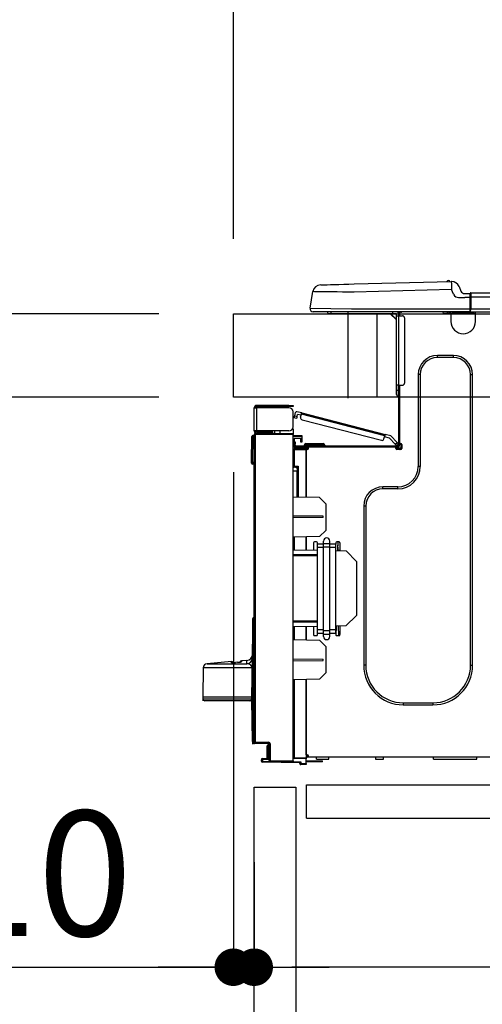
# Model space of a CAD drawing. Extents: x 0 to 26473, y -11045 to -2175.
# Drawn here: x 5691 to 5912, y -8406 to -7934 of the extents above; entities that cross this region are included whole.
import ezdxf

# ---------------------------------------------------------------- set-up
doc = ezdxf.new("R2010")
doc.units = 0
doc.header["$LTSCALE"] = 50
doc.header["$MEASUREMENT"] = 0
doc.linetypes.add('HIDDEN', pattern=[0.375, 0.25, -0.125])
doc.layers.get('0').update_dxf_attribs({"linetype": 'CONTINUOUS'})
doc.layers.get('DEFPOINTS').update_dxf_attribs({"color": 146, "linetype": 'CONTINUOUS'})
for name, color, linetype in [('121-キャビネット（中）', 253, 'HIDDEN'), ('126-甲板', 2, 'CONTINUOUS'), ('150-機器', 8, 'CONTINUOUS'), ('166-寸法B', 11, 'CONTINUOUS')]:
    doc.layers.add(name, color=color, linetype=linetype)
doc.styles.add('KH001', font='txt')
doc.dimstyles.new('KH1xx030', dxfattribs={"dimscale": 30, "dimtxt": 2, "dimasz": 0.6, "dimexe": 0.3, "dimexo": 1.2, "dimgap": 0.5, "dimtad": 3, "dimdec": 1, "dimdsep": 46, "dimlunit": 6, "dimtxsty": 'KH001', "dimblk": 'DOT', "dimcen": 1, "dimdle": 1, "dimclrd": 256, "dimclre": 256, "dimclrt": 256, "dimadec": 0, "dimazin": 0, "dimtfac": 1, "dimtdec": 1, "dimtix": 1, "dimtmove": 2, "dimatfit": 3, "dimldrblk": 'CLOSEDBLANK', "dimfxl": 1, "dimtolj": 1, "dimtzin": 0, "dimlwd": -1, "dimlwe": -1, "dimarcsym": 0})

# ---------------------------------------------------------------- blocks, each defined once
blk = doc.blocks.new('HT-F6S_D')
at = {"layer": '150-機器', "color": 13, "linetype": 'Continuous'}
for p, q in [((19.64, 13.39), (66.27, 14.62)), ((66.27, 14.62), (66.27, 14.54)), ((66.27, 14.54), (66.27, 14.32)), ((66.27, 14.32), (66.28, 13.96)), ((66.37, 14.62), (66.37, 14.62)), ((-1.45, 1.72), (-0.08, 9.72)), ((0.12, 9.72), (-0.08, 9.72)), ((0.72, 9.71), (0.12, 9.72)), ((1.71, 9.7), (0.72, 9.71)), ((3.06, 9.68), (1.71, 9.7)), ((4.76, 9.66), (3.06, 9.68)), ((3.67, 12.98), (3.87, 12.98)), ((3.87, 12.98), (4.46, 13)), ((4.46, 13), (5.41, 13.02)), ((6.76, 9.64), (4.76, 9.66)), ((5.41, 13.02), (6.72, 13.06)), ((6.72, 13.06), (8.35, 13.1)), ((9.02, 9.61), (6.76, 9.64)), ((8.35, 13.1), (10.25, 13.15)), ((11.5, 9.58), (9.02, 9.61)), ((10.25, 13.15), (12.39, 13.2)), ((14.15, 9.55), (11.5, 9.58)), ((12.39, 13.2), (14.7, 13.26)), ((16.92, 9.51), (14.15, 9.55)), ((14.7, 13.26), (17.14, 13.33)), ((19.74, 9.48), (16.92, 9.51)), ((17.14, 13.33), (19.64, 13.39)), ((66.37, 10.7), (19.74, 9.48)), ((66.28, 13.96), (66.3, 13.47)), ((66.3, 13.47), (66.31, 12.88)), ((66.31, 12.88), (66.33, 12.2)), ((66.33, 12.2), (66.35, 11.46)), ((66.35, 11.46), (66.37, 10.7)), ((67.28, 8.51), (66.37, 10.7)), ((69.98, 12.21), (70.9, 10.02)), ((69.98, 12.21), (70.9, 10.02)), ((69.98, 12.21), (69.98, 12.21)), ((70.9, 10.02), (70.9, 10.02)), ((67.28, 8.51), (67.81, 7.65)), ((67.81, 7.65), (68.43, 7.2)), ((68.43, 7.2), (69.74, 6.87)), ((69.74, 6.87), (72.7, 6.85)), ((72.7, 8.81), (75.31, 8.81)), ((75.31, 6.85), (72.7, 6.85)), ((75.31, 7.24), (75.31, 8.91)), ((75.31, 8.81), (75.31, 7.24)), ((75.31, 8.32), (75.31, 7.24)), ((75.31, 0.59), (75.31, 7.24)), ((75.61, 7.24), (75.31, 7.24)), ((75.61, 9.2), (429.43, 9.2)), ((75.61, 9.2), (75.61, 9.17)), ((75.61, 9.17), (75.61, 9.05)), ((75.61, 9.05), (75.61, 8.87)), ((75.61, 8.87), (75.61, 8.63)), ((75.61, 8.63), (75.61, 8.33)), ((75.61, 8.33), (75.61, 7.99)), ((75.61, 7.99), (75.61, 7.63)), ((75.61, 7.63), (75.61, 7.24)), ((75.61, 7.24), (75.61, 1.47)), ((75.61, 7.24), (429.43, 7.24)), ((-1.45, 1.72), (18.37, 1.47)), ((18.37, 0), (0, 0)), ((8.76, -0.88), (8.76, 0)), ((18.37, 1.47), (75.31, 1.47)), ((75.31, 0), (18.37, 0)), ((38.13, 0), (38.13, -0.88)), ((62.47, -0.74), (62.44, 0)), ((64.43, -0.69), (64.4, 0)), ((66.08, 0), (66.08, -0.69)), ((66.67, 0), (66.67, -0.1)), ((67.34, 0), (67.34, -0.1)), ((67.34, 0), (67.34, -0.1)), ((70.6, -0.1), (70.59, 0)), ((70.6, -0.1), (70.59, 0)), ((71.58, -0.1), (71.57, 0)), ((71.58, -0.1), (71.57, 0)), ((71.58, -0.1), (71.57, 0)), ((71.58, -0.1), (71.57, 0)), ((71.57, 0), (71.58, -0.1)), ((71.57, 0), (71.58, -0.1)), ((71.57, 0), (71.58, -0.1)), ((71.57, 0), (71.58, -0.1)), ((73.54, -0.1), (73.53, 0)), ((75.31, 0.59), (75.31, 0)), ((75.31, 0), (429.72, 0)), ((75.61, 1.47), (429.43, 1.47)), ((77.24, -0.1), (77.24, 0)), ((77.83, -0.69), (77.83, 0)), ((8.76, -0.88), (7.78, -0.88)), ((38.13, -0.88), (8.76, -0.88)), ((37.01, -0.88), (39.94, -3.82)), ((37.27, -0.88), (39.94, -3.56)), ((39.94, -0.88), (38.13, -0.88)), ((39.94, -1.86), (39.94, -0.88)), ((39.94, -35.15), (39.94, -1.86)), ((39.94, -1.86), (40.92, -1.86)), ((40.53, -0.1), (40.73, -0.1)), ((40.73, -0.1), (40.73, -0.29)), ((40.92, -0.49), (40.92, -0.88)), ((40.92, -0.88), (40.92, -1.86)), ((40.92, -1.86), (40.92, -35.15)), ((40.92, -1.86), (42.88, -1.86)), ((41.51, -0.2), (41.51, -1.86)), ((42.1, -0.2), (41.51, -0.2)), ((43.86, -2.84), (43.86, -34.17)), ((64.43, -0.69), (62.47, -0.74)), ((65, -0.67), (64.43, -0.69)), ((65.55, -0.66), (65, -0.67)), ((66.06, -0.65), (65.55, -0.66)), ((66.08, -0.64), (65.62, -0.66)), ((66.08, -0.64), (66.06, -0.65)), ((66.08, -0.69), (77.83, -0.69)), ((66.08, -0.69), (66.08, -4.6)), ((66.67, -0.1), (77.24, -0.1)), ((77.83, -4.6), (77.83, -0.69)), ((67.26, -20.85), (59.62, -20.85)), ((59.62, -21.83), (59.62, -20.85)), ((67.26, -21.83), (59.62, -21.83)), ((67.26, -21.83), (67.26, -20.85)), ((50.42, -30.06), (50.42, -74.11)), ((51.4, -30.06), (50.42, -30.06)), ((51.4, -30.06), (51.4, -74.11)), ((75.48, -30.06), (76.46, -30.06)), ((75.48, -169.47), (75.48, -30.06)), ((76.46, -169.47), (76.46, -30.06)), ((39.94, -37.5), (39.94, -35.15)), ((40.92, -35.15), (39.94, -35.15)), ((39.94, -37.5), (40.73, -37.5)), ((39.94, -39.65), (39.94, -37.5)), ((40.73, -35.15), (40.73, -37.5)), ((40.73, -37.5), (40.92, -37.5)), ((40.73, -37.5), (40.73, -40.43)), ((40.92, -35.15), (40.92, -63.73)), ((40.92, -35.15), (42.88, -35.15)), ((41.51, -35.15), (41.51, -63.05)), ((40.73, -40.43), (40.92, -40.43)), ((-28.2, -45.9), (-28.2, -46)), ((-28.2, -57.06), (-28.2, -46)), ((-28.2, -46), (-27.12, -46)), ((-27.61, -45.9), (-27.61, -46)), ((-11.55, -44.82), (-27.12, -44.82)), ((-27.12, -45.41), (-11.55, -45.41)), ((-27.12, -46), (-27.12, -57.06)), ((-11.55, -46), (-27.12, -46)), ((-17.82, -45.41), (-17.82, -46)), ((-13.12, -46), (-13.12, -45.41)), ((-11.55, -45.41), (-11.55, -44.82)), ((-11.55, -44.82), (-9.59, -44.82)), ((-9.59, -45.41), (-11.55, -45.41)), ((-9.59, -44.82), (-9.59, -45.41)), ((-9.59, -55.1), (-9.59, -47.95)), ((-9.04, -50.74), (-9.02, -50.69)), ((-9.04, -50.76), (-9.04, -50.74)), ((-7.91, -51.05), (-9.04, -50.76)), ((-9.02, -50.69), (-9, -50.6)), ((-9, -50.6), (-8.97, -50.48)), ((-8.97, -50.48), (-8.93, -50.34)), ((-8.93, -50.34), (-8.89, -50.18)), ((-8.89, -50.18), (-8.85, -50)), ((-8.85, -50), (-8.8, -49.81)), ((-8.8, -49.81), (-8.41, -48.3)), ((-8.8, -49.81), (-7.66, -50.11)), ((-7.9, -51.04), (-7.91, -51.05)), ((-7.89, -50.98), (-7.9, -51.04)), ((-7.86, -50.9), (-7.89, -50.98)), ((-7.83, -50.78), (-7.86, -50.9)), ((-7.8, -50.63), (-7.83, -50.78)), ((-7.75, -50.47), (-7.8, -50.63)), ((-7.71, -50.29), (-7.75, -50.47)), ((-7.66, -50.11), (-7.71, -50.29)), ((-5.41, -48.46), (-7.69, -47.87)), ((-7.66, -50.11), (-7.42, -49.16)), ((-5.71, -49.6), (-7.42, -49.16)), ((-5.95, -50.55), (-5.56, -49.03)), ((-5.56, -49.03), (-5.53, -48.92)), ((34.39, -59.36), (-5.56, -49.03)), ((-5.53, -48.92), (-5.51, -48.81)), ((-5.51, -48.81), (-5.48, -48.72)), ((-5.48, -48.72), (-5.46, -48.63)), ((-5.46, -48.63), (-5.44, -48.56)), ((-5.44, -48.56), (-5.43, -48.51)), ((-5.43, -48.51), (-5.42, -48.47)), ((-5.42, -48.47), (-5.41, -48.46)), ((-5.41, -48.46), (34.54, -58.8)), ((-5.25, -51.74), (32.8, -61.58)), ((-9.59, -56.08), (-9.86, -56.08)), ((-9.66, -55.59), (-9.59, -55.59)), ((-9.59, -56.08), (-9.59, -58.23)), ((-29.47, -72.06), (-29.31, -59.71)), ((-28.98, -72.06), (-28.82, -59.71)), ((-28.82, -59.71), (-28.82, -59.23)), ((-28.82, -59.23), (-28.64, -59.23)), ((-28.64, -59.71), (-28.82, -59.71)), ((-28.64, -59.71), (-28.64, -59.23)), ((-28.64, -59.23), (-28.2, -59.32)), ((-27.12, -57.06), (-28.2, -57.06)), ((-28.2, -57.06), (-28.2, -57.16)), ((-28.2, -206.33), (-28.2, -58.88)), ((-28.2, -58.88), (-27.71, -58.88)), ((-27.71, -58.39), (-9.59, -58.23)), ((-9.59, -58.72), (-27.71, -58.88)), ((-27.71, -58.88), (-27.71, -206.33)), ((-27.61, -57.06), (-27.61, -57.16)), ((-11.55, -57.06), (-27.12, -57.06)), ((-19.87, -57.65), (-27.12, -57.65)), ((-19.87, -58.23), (-27.12, -58.23)), ((-19.87, -57.06), (-19.87, -57.51)), ((-19.45, -57.51), (-19.87, -57.51)), ((-19.87, -58.23), (-19.87, -57.65)), ((-19.87, -57.65), (-19.38, -57.65)), ((-19.38, -58.23), (-19.87, -58.23)), ((-19.45, -57.51), (-19.45, -57.06)), ((-19.38, -57.51), (-19.45, -57.51)), ((-19.38, -57.65), (-19.38, -57.06)), ((-19.38, -57.65), (-19.38, -58.23)), ((-19.38, -58.32), (-19.38, -58.23)), ((-18.51, -57.06), (-18.51, -58.31)), ((-15.71, -58.29), (-15.71, -57.06)), ((-9.59, -58.23), (-9.59, -58.72)), ((-9.59, -215.3), (-9.59, -58.72)), ((-9.59, -59.27), (-5.29, -59.2)), ((-5.29, -59.68), (-9.59, -59.76)), ((-5.29, -60.71), (-9.1, -60.77)), ((-9.1, -60.77), (-9.1, -62.36)), ((-5.87, -61.48), (-5.87, -61.09)), ((-5.36, -60.71), (-5.31, -60.88)), ((-5.31, -60.88), (-5.29, -61.09)), ((-5.29, -59.2), (-5.29, -59.68)), ((-5.29, -59.68), (-5.29, -60.71)), ((-5.29, -61.09), (-5.29, -61.48)), ((34, -60.88), (34.39, -59.36)), ((36.61, -60.55), (34.24, -59.93)), ((34.42, -59.25), (34.39, -59.36)), ((34.45, -59.15), (34.42, -59.25)), ((34.47, -59.05), (34.45, -59.15)), ((34.49, -58.96), (34.47, -59.05)), ((34.51, -58.89), (34.49, -58.96)), ((34.53, -58.84), (34.51, -58.89)), ((34.54, -58.8), (34.53, -58.81)), ((34.53, -58.81), (34.53, -58.84)), ((37.24, -59.49), (34.54, -58.8)), ((39.4, -63.51), (36.61, -60.55)), ((37.24, -59.49), (40.25, -62.71)), ((-9.11, -65.7), (-3.33, -65.59)), ((-3.33, -66.08), (-9.11, -66.18)), ((-9.1, -62.36), (-8.52, -62.36)), ((-9.1, -63.34), (-9.1, -62.36)), ((-8.52, -63.34), (-9.1, -63.34)), ((-9.1, -63.73), (-9.1, -63.34)), ((-9.1, -63.73), (-9.1, -65.09)), ((-9.1, -65.09), (-3.33, -65.19)), ((-8.52, -62.36), (-8.52, -63.34)), ((-8.52, -63.73), (-8.52, -63.34)), ((-8.52, -65.1), (-8.52, -64.91)), ((-8.52, -64.91), (-7.93, -64.91)), ((40.34, -64.32), (-7.93, -64.32)), ((-2.25, -64.91), (-7.93, -64.91)), ((-6.56, -64.91), (-6.56, -65.13)), ((-5.29, -61.48), (-5.87, -61.48)), ((-5.87, -62.46), (-5.87, -61.48)), ((-5.29, -62.46), (-5.87, -62.46)), ((-5.29, -61.48), (-5.29, -62.46)), ((-4.21, -63.93), (-4.21, -64.32)), ((-1.27, -63.93), (-4.21, -63.93)), ((-3.43, -63.15), (-1.27, -63.15)), ((-3.33, -65.59), (-3.33, -65.19)), ((-2.25, -65.4), (-3.33, -65.4)), ((-3.33, -65.59), (-3.33, -65.99)), ((-3.33, -65.74), (-2.32, -65.75)), ((-3.33, -88.93), (-3.33, -65.99)), ((-3.33, -65.99), (-2.74, -65.99)), ((-3.33, -66.08), (-3.33, -88.93)), ((-2.25, -65.5), (-2.25, -64.91)), ((39.65, -64.91), (-2.25, -64.91)), ((-1.27, -63.15), (2.64, -63.15)), ((-1.27, -63.15), (-1.27, -63.93)), ((-1.27, -63.93), (-1.27, -64.32)), ((2.64, -63.93), (-1.27, -63.93)), ((2.64, -63.15), (4.8, -63.15)), ((2.64, -63.15), (2.64, -63.93)), ((2.64, -63.93), (2.64, -64.32)), ((5.58, -63.93), (2.64, -63.93)), ((5.58, -63.93), (5.58, -64.32)), ((39.4, -63.51), (40.25, -62.71)), ((39.53, -63.65), (39.4, -63.51)), ((39.65, -63.78), (39.53, -63.65)), ((39.77, -63.91), (39.65, -63.78)), ((40.34, -64.91), (39.65, -64.91)), ((39.65, -65.5), (39.65, -64.91)), ((42, -65.4), (39.65, -65.4)), ((39.87, -64.01), (39.77, -63.91)), ((41.8, -65.89), (39.85, -65.89)), ((39.95, -64.1), (39.87, -64.01)), ((40.02, -64.17), (39.95, -64.1)), ((40.05, -64.21), (40.02, -64.17)), ((40.07, -64.22), (40.05, -64.21)), ((40.92, -63.42), (40.07, -64.22)), ((42.1, -65.99), (40.14, -65.99)), ((40.25, -62.71), (40.38, -62.85)), ((40.38, -62.85), (40.51, -62.98)), ((40.51, -62.98), (40.63, -63.1)), ((40.63, -63.1), (40.73, -63.21)), ((40.73, -63.21), (40.81, -63.3)), ((40.81, -63.3), (40.87, -63.37)), ((40.87, -63.37), (40.91, -63.41)), ((40.91, -63.41), (40.92, -63.42)), ((41.51, -63.05), (41.51, -63.73)), ((41.51, -63.05), (42.1, -63.05)), ((42, -63.05), (42, -65.5)), ((42.59, -63.54), (42.59, -65.5)), ((-9.11, -66.18), (-9.59, -66.18)), ((-9.11, -66.18), (-9.11, -74)), ((-29.47, -72.06), (-28.98, -72.06)), ((-29.46, -72.55), (-29.47, -72.06)), ((-28.98, -72.06), (-28.2, -72.06)), ((-28.97, -72.55), (-28.98, -72.06)), ((-28.97, -73.03), (-28.97, -72.55)), ((-28.97, -72.55), (-28.2, -72.55)), ((-28.2, -73.03), (-28.97, -73.03)), ((-9.11, -74), (-9.59, -74)), ((-9.59, -74.47), (-9.23, -74.48)), ((-9.11, -74), (-7.16, -74)), ((-7.64, -74.49), (-9.1, -74.49)), ((-8.34, -74.49), (-7.64, -74.51)), ((-7.64, -75.34), (-7.64, -74.49)), ((-7.64, -75.34), (-7.64, -76.46)), ((-7.16, -74), (-7.16, -88.87)), ((51.4, -74.11), (50.42, -74.11)), ((-7.64, -76.46), (-9.59, -76.43)), ((-7.64, -88.86), (-7.64, -76.46)), ((40.63, -83.9), (33.48, -83.9)), ((33.48, -84.88), (33.48, -83.9)), ((40.63, -84.88), (33.48, -84.88)), ((40.63, -84.88), (40.63, -83.9)), ((3.13, -89.05), (-9.59, -88.82)), ((6.07, -92.09), (3.13, -89.05)), ((6.07, -92.09), (6.07, -104.8)), ((24.28, -93.1), (24.28, -169.47)), ((25.26, -93.1), (24.28, -93.1)), ((25.26, -93.1), (25.26, -169.47)), ((4.9, -98.01), (-9.59, -97.93)), ((4.9, -98.67), (-9.59, -98.75)), ((4.9, -98.67), (4.9, -98.01)), ((3.08, -107.79), (-9.59, -108.01)), ((-9.11, -108), (-9.11, -114.13)), ((-3.33, -114.23), (-3.33, -107.9)), ((-3.33, -107.9), (-3.33, -114.23)), ((3.08, -107.79), (6.07, -104.8)), ((0.2, -110.73), (0.2, -114.29)), ((1.66, -110.24), (0.69, -110.24)), ((2.15, -111.36), (2.15, -110.73)), ((2.15, -113.04), (2.15, -111.36)), ((5.09, -111.36), (2.15, -111.36)), ((5.09, -113.04), (2.15, -113.04)), ((2.15, -152.53), (2.15, -113.04)), ((5.09, -111.02), (5.09, -109.89)), ((5.09, -111.02), (8.03, -111.02)), ((5.09, -112.7), (5.09, -111.02)), ((5.09, -152.88), (5.09, -112.7)), ((5.09, -112.7), (8.03, -112.7)), ((8.03, -111.02), (8.03, -109.89)), ((8.03, -112.7), (8.03, -111.02)), ((10.96, -111.36), (8.03, -111.36)), ((8.03, -152.88), (8.03, -112.7)), ((10.96, -113.04), (8.03, -113.04)), ((10.96, -110.73), (10.96, -111.36)), ((10.96, -113.04), (10.96, -111.36)), ((10.96, -152.53), (10.96, -113.04)), ((12.43, -110.24), (11.45, -110.24)), ((11.87, -112.78), (11.85, -114.35)), ((11.87, -112.71), (11.88, -112.62)), ((11.87, -112.76), (11.87, -112.71)), ((11.87, -112.78), (11.87, -112.76)), ((11.93, -112.78), (11.87, -112.78)), ((11.88, -112.19), (11.89, -112.01)), ((11.88, -112.36), (11.88, -112.19)), ((11.88, -112.5), (11.88, -112.36)), ((11.88, -112.62), (11.88, -112.5)), ((11.92, -110.24), (11.89, -111.82)), ((11.89, -111.82), (11.95, -111.82)), ((11.89, -112.01), (11.89, -111.82)), ((11.91, -114.35), (11.98, -110.24)), ((12.92, -110.73), (12.92, -114.52)), ((-9.59, -114.12), (2.15, -114.33)), ((-9.59, -116.29), (2.15, -116.35)), ((2.15, -117.04), (-9.59, -117.1)), ((10.96, -114.48), (15.86, -114.57)), ((11.84, -114.5), (11.85, -114.35)), ((11.85, -114.5), (11.85, -114.35)), ((11.85, -114.35), (12.92, -114.35)), ((20.76, -119.64), (15.86, -114.57)), ((20.76, -119.64), (20.76, -145.66)), ((-28.65, -146.78), (-28.2, -146.31)), ((15.77, -150.64), (20.76, -145.66)), ((-29.06, -169.19), (-28.78, -149.49)), ((-28.78, -206.41), (-28.78, -147.12)), ((-28.3, -147.12), (-28.78, -147.12)), ((-28.69, -146.82), (-28.67, -146.79)), ((-28.67, -146.79), (-28.59, -146.72)), ((-28.59, -146.72), (-28.47, -146.6)), ((-28.47, -146.6), (-28.45, -146.58)), ((-28.2, -147.01), (-28.3, -147.12)), ((-28.3, -147.12), (-28.3, -206.41)), ((-9.59, -148.11), (2.15, -148.17)), ((2.15, -148.86), (-9.59, -148.92)), ((2.15, -150.88), (-9.59, -151.09)), ((-9.11, -151.08), (-9.11, -157.21)), ((-3.33, -157.31), (-3.33, -150.98)), ((-3.33, -150.98), (-3.33, -157.31)), ((0.2, -150.92), (0.2, -154.78)), ((15.77, -150.64), (10.96, -150.73)), ((11.13, -155.15), (11.21, -150.72)), ((12.3, -155.27), (12.14, -150.71)), ((12.92, -150.69), (12.92, -154.78)), ((0.69, -155.27), (1.66, -155.27)), ((2.15, -154.22), (2.15, -152.53)), ((5.09, -152.53), (2.15, -152.53)), ((5.09, -154.22), (2.15, -154.22)), ((2.15, -154.78), (2.15, -154.22)), ((5.09, -152.88), (8.03, -152.88)), ((5.09, -154.56), (5.09, -152.88)), ((5.09, -154.56), (8.03, -154.56)), ((5.09, -155.69), (5.09, -154.56)), ((10.96, -152.53), (8.03, -152.53)), ((8.03, -154.56), (8.03, -152.88)), ((10.96, -154.22), (8.03, -154.22)), ((8.03, -155.69), (8.03, -154.56)), ((10.96, -154.22), (10.96, -152.53)), ((10.96, -154.22), (10.96, -154.78)), ((11.45, -155.27), (12.43, -155.27)), ((-9.59, -157.2), (3.13, -157.42)), ((6.07, -160.46), (3.13, -157.42)), ((6.07, -160.46), (6.07, -173.18)), ((-39.14, -167.75), (-50.78, -168.72)), ((-50.78, -168.72), (-31.72, -168.72)), ((-39.14, -168.28), (-39.14, -167.75)), ((-36.21, -168.06), (-37.18, -168.14)), ((-34.25, -167.87), (-34.36, -167.89)), ((-31.68, -167.12), (-34.25, -167.34)), ((-34.25, -167.34), (-34.25, -167.54)), ((-34.25, -167.54), (-34.25, -167.87)), ((-31.72, -168.72), (-31.71, -168.57)), ((-31.71, -168.57), (-31.7, -168.07)), ((-31.7, -168.07), (-31.69, -167.37)), ((-31.69, -167.37), (-31.68, -167.12)), ((-31.68, -167.12), (-31.68, -167.14)), ((-9.59, -166.46), (4.9, -166.54)), ((-9.59, -167.28), (4.9, -167.2)), ((4.9, -167.2), (4.9, -166.54)), ((25.26, -169.47), (24.28, -169.47)), ((75.48, -169.47), (76.46, -169.47)), ((-52.58, -170.64), (-52.77, -184.55)), ((-29.13, -170.64), (-52.58, -170.64)), ((-29.24, -175.72), (-29.13, -170.64)), ((-29.04, -170.65), (-29.12, -175.73)), ((3.08, -176.17), (6.07, -173.18)), ((-29.39, -184.53), (-29.24, -175.72)), ((-29.12, -175.73), (-29.26, -184.54)), ((3.08, -176.17), (-9.59, -176.39)), ((-9.11, -176.38), (-9.11, -213.72)), ((-3.33, -212.45), (-3.33, -176.28)), ((-3.33, -176.28), (-3.33, -213.82)), ((-29.31, -184.15), (-29.3, -184.14)), ((-29.31, -184.18), (-29.31, -184.15)), ((-29.3, -184.14), (-29.3, -184.14)), ((-29.3, -184.14), (-29.29, -184.14)), ((-29.29, -184.14), (-29.29, -184.15)), ((-29.29, -184.15), (-29.29, -184.17)), ((-29.29, -184.17), (-29.28, -184.27)), ((-52.77, -184.55), (-52.76, -185.54)), ((-52.77, -184.55), (-29.39, -184.55)), ((-52.76, -185.54), (-52.76, -186.5)), ((-52.76, -185.54), (-29.31, -185.54)), ((-30.21, -186.5), (-51.78, -186.5)), ((-30.21, -186.5), (-29.62, -186.27)), ((-29.62, -186.27), (-29.46, -186.08)), ((-29.46, -186.08), (-29.36, -185.87)), ((-29.39, -184.54), (-29.39, -184.53)), ((-29.39, -184.55), (-29.39, -184.54)), ((-29.36, -185.87), (-29.34, -185.78)), ((-29.32, -184.27), (-29.31, -184.18)), ((-29.32, -184.55), (-29.32, -184.27)), ((-29.32, -184.57), (-29.32, -184.55)), ((-29.32, -184.55), (-29.32, -184.55)), ((-29.31, -185.54), (-29.32, -184.57)), ((-29.28, -184.27), (-29.27, -184.39)), ((-29.27, -184.39), (-29.27, -184.54)), ((-29.27, -184.54), (-29.25, -185.54)), ((-29.26, -184.55), (-29.26, -184.54)), ((-29.26, -184.54), (-29.26, -184.54)), ((-29.26, -184.54), (-29.26, -184.54)), ((-29.26, -184.54), (-29.26, -184.55)), ((-28.78, -184.55), (-29.26, -184.55)), ((-28.97, -206.1), (-29.25, -186.02)), ((43.27, -187.48), (43.27, -188.46)), ((43.27, -187.48), (57.47, -187.48)), ((43.27, -188.46), (57.47, -188.46)), ((57.47, -187.48), (57.47, -188.46)), ((-28.97, -206.1), (-28.97, -207.36)), ((-28.78, -206.41), (-28.3, -206.41)), ((-28.3, -206.41), (-28.19, -206.41)), ((-21.09, -207.03), (-28.3, -206.9)), ((-28.2, -206.33), (-27.71, -206.33)), ((-27.5, -207.06), (-27.99, -207.06)), ((-27.71, -206.33), (-21.44, -206.38)), ((-21.44, -206.87), (-27.71, -206.82)), ((-27.5, -207.06), (-27.5, -206.91)), ((-21.26, -207.06), (-27.5, -207.06)), ((-21.44, -207.59), (-20.95, -207.59)), ((-21.26, -207.04), (-21.26, -207.02)), ((-21.26, -207.06), (-21.26, -207.04)), ((-21.11, -207.05), (-21.26, -207.06)), ((-21.06, -207.06), (-21.12, -207.05)), ((-21.07, -207.04), (-21.11, -207.05)), ((-20.47, -207.36), (-20.95, -207.36)), ((-20.95, -215.2), (-20.95, -207.36)), ((-20.47, -207.36), (-20.47, -215.2)), ((-21.93, -214.24), (-21.93, -208.08)), ((-21.45, -208.08), (-21.93, -208.08)), ((-21.45, -208.08), (-21.45, -214.72)), ((-20.95, -208.08), (-21.45, -208.08)), ((-3.33, -212.45), (-2.74, -212.45)), ((-2.74, -212.45), (-2.74, -212.94)), ((-24.77, -214.77), (-24.29, -214.77)), ((-24.77, -215.51), (-24.77, -214.77)), ((-24.77, -215.51), (-24.29, -215.51)), ((-24.29, -214.28), (-21.93, -214.24)), ((-21.45, -214.72), (-24.29, -214.77)), ((-24.29, -214.77), (-24.29, -215.51)), ((-24.29, -215.51), (-20.79, -215.57)), ((-6.27, -216.31), (-24.29, -216)), ((-20.47, -215.2), (-20.95, -215.2)), ((-20.47, -215.2), (-9.59, -215.3)), ((-9.59, -215.79), (-20.47, -215.69)), ((-9.59, -213.72), (-9.11, -213.72)), ((-9.59, -215.3), (-9.59, -215.79)), ((-9.59, -215.76), (-5.78, -215.83)), ((-9.11, -213.72), (-3.33, -213.82)), ((-3.33, -214.31), (-9.11, -214.21)), ((-6.27, -216.66), (-6.27, -216.31)), ((-5.78, -216.66), (-6.27, -216.66)), ((-5.78, -215.83), (-5.78, -216.66)), ((-5.78, -216.66), (-3.33, -216.66)), ((-3.33, -217.15), (-5.78, -217.15)), ((-3.33, -212.94), (-2.74, -212.94)), ((-3.33, -213.52), (-2.74, -213.52)), ((-3.33, -213.82), (-3.33, -214.31)), ((-3.33, -216.66), (-3.33, -214.31)), ((-3.33, -215.29), (2.55, -215.29)), ((2.55, -215.87), (-3.33, -215.87)), ((-3.33, -216.66), (-3.33, -217.15)), ((-2.74, -213.52), (-2.74, -212.94)), ((-2.74, -212.94), (-2.25, -212.94)), ((-2.25, -213.52), (-2.74, -213.52)), ((-2.25, -212.93), (-2.25, -212.94)), ((-2.25, -213.52), (-2.25, -212.94)), ((416.18, -213.52), (-2.25, -213.52)), ((1.66, -214.5), (1.66, -213.52)), ((1.66, -214.5), (7.54, -214.5)), ((2.55, -215.29), (2.55, -215.87)), ((2.55, -215.29), (4.5, -215.29)), ((4.5, -215.87), (2.55, -215.87)), ((4.5, -215.87), (4.5, -215.29)), ((7.54, -214.5), (7.54, -213.52)), ((29.86, -213.52), (29.86, -214.5)), ((29.86, -214.5), (33.78, -214.5)), ((33.78, -214.5), (33.78, -213.52)), ((57.66, -214.5), (57.66, -213.52)), ((57.66, -214.5), (78.42, -214.5)), ((78.42, -214.5), (78.42, -213.52))]:
    blk.add_line(p, q, dxfattribs=at)
for points in [[(-7.16, -74), (-7.22, -74.07), (-7.28, -74.13), (-7.33, -74.18), (-7.39, -74.24), (-7.44, -74.29), (-7.49, -74.34), (-7.53, -74.38), (-7.56, -74.42), (-7.59, -74.45), (-7.61, -74.47), (-7.63, -74.48), (-7.64, -74.49), (-7.64, -74.49)], [(-28.97, -206.1), (-28.96, -206.1), (-28.92, -206.1), (-28.87, -206.1), (-28.79, -206.1), (-28.78, -206.1)], [(-21.93, -214.24), (-21.93, -214.25), (-21.91, -214.26), (-21.9, -214.28), (-21.87, -214.3), (-21.84, -214.34), (-21.8, -214.38), (-21.75, -214.42), (-21.71, -214.47), (-21.65, -214.52), (-21.59, -214.58), (-21.54, -214.64), (-21.48, -214.7), (-21.45, -214.72)], [(-5.78, -215.83), (-5.85, -215.89), (-5.91, -215.95), (-5.96, -216.01), (-6.02, -216.06), (-6.07, -216.11), (-6.12, -216.16), (-6.16, -216.2), (-6.19, -216.24), (-6.22, -216.27), (-6.24, -216.29), (-6.26, -216.3), (-6.27, -216.31), (-6.27, -216.31)]]:
    blk.add_lwpolyline(points, dxfattribs=at)
for centre, radius, start, end in [((64.9, 14.28), 0.784, 23.5498, 159.4502), ((64.9, 14.28), 0.784, 23.5498, 92.5103), ((66.37, 10.7), 3.92, 22.6199, 91.5), ((66.37, 10.7), 3.92, 22.6199, 87.6957), ((3.78, 9.06), 3.92, 91.5, 170.3266), ((72.7, 10.77), 1.96, 202.6196, 270), ((72.7, 10.77), 1.96, 202.6203, 270), ((75.61, 8.91), 0.294, 90, 180), ((0, 1.47), 1.47, 170.3266, 270), ((7.78, 0.1), 0.979, 185.7392, 270), ((78.71, -0.05), 3.46, 153.842, 169.2883), ((39.94, -0.88), 0.979, 0, 64.1581), ((40.34, -0.49), 0.587, 0, 56.4427), ((40.34, -0.49), 1.17, 0, 24.6243), ((42.1, 0.29), 0.49, 270, 323.1301), ((42.88, -2.84), 0.979, 0, 90), ((71.96, -4.6), 5.87, 180, 0), ((59.62, -30.06), 9.2, 90, 180), ((59.62, -30.06), 8.22, 90, 180), ((67.26, -30.06), 9.2, 0, 90), ((67.26, -30.06), 8.22, 0, 90), ((42.88, -34.17), 0.979, 270, 0), ((40.73, -39.65), 0.783, 180, 270), ((-27.12, -45.9), 1.08, 90, 180), ((-27.12, -45.9), 0.49, 90, 180), ((-11.55, -47.95), 1.96, 0, 90), ((-7.84, -48.44), 0.587, 75.5, 165.5), ((-5.01, -50.79), 0.979, 165.5, 255.5), ((-11.55, -55.1), 1.96, 270, 0), ((-28.82, -59.72), 0.49, 90, 179.25), ((-29.06, -69.06), 9.34, 88.4993, 91.5007), ((-28.61, -60.42), 0.705, 53.7718, 92.6206), ((-27.12, -57.16), 1.08, 180, 270), ((-27.71, -58.88), 0.49, 90.5, 180), ((-13.68, -58.64), 14.03, 179.0003, 180.9997), ((-27.12, -57.16), 0.49, 180, 270), ((-6.29, -61.06), 0.414, 356.0965, 55.8364), ((33.05, -60.64), 0.979, 255.5, 345.5), ((-9.1, -66.18), 0.49, 91, 180), ((-2.1, -65.94), 7.02, 178.0016, 181.9984), ((-7.93, -63.73), 1.17, 180, 270), ((-7.93, -63.73), 0.587, 180, 270), ((-3.43, -63.93), 0.783, 90, 180), ((-2.74, -65.5), 0.49, 270, 0), ((4.8, -63.93), 0.783, 0, 90), ((40.14, -65.5), 0.49, 180, 270), ((40.34, -63.73), 0.587, 270, 0), ((40.34, -63.73), 1.17, 270, 0), ((41.51, -65.5), 0.49, 270, 0), ((42.1, -63.54), 0.49, 0, 90), ((42.1, -65.5), 0.49, 270, 0), ((-29.22, -63.2), 9.36, 268.5011, 271.4989), ((-28.97, -72.55), 0.49, 180.75, 270), ((-9.1, -74), 0.49, 180, 270), ((-2.09, -74.13), 7.02, 179.0015, 182.9981), ((40.63, -74.11), 9.79, 270, 0), ((40.63, -74.11), 10.77, 270, 0), ((33.48, -93.1), 9.2, 90, 180), ((33.48, -93.1), 8.22, 90, 180), ((6.56, -109.89), 1.47, 90, 180), ((6.56, -109.89), 1.47, 0, 90), ((0.69, -110.73), 0.49, 90, 180), ((1.66, -110.73), 0.49, 0, 90), ((11.45, -110.73), 0.49, 90, 180), ((12.43, -110.73), 0.49, 0, 90), ((-28.29, -147.12), 0.49, 136, 180), ((-28.55, -146.96), 0.196, 135, 173.5462), ((-21.48, -139.89), 9.94, 223.9033, 226.6897), ((0.69, -154.78), 0.49, 180, 270), ((1.66, -154.78), 0.49, 270, 0), ((6.56, -155.69), 1.47, 180, 270), ((6.56, -155.69), 1.47, 270, 0), ((11.45, -154.78), 0.49, 180, 270), ((12.43, -154.78), 0.49, 270, 0), ((-31.93, -164.2), 2.94, 274.6786, 359.2), ((-50.62, -170.67), 1.96, 94.7636, 179.2), ((-39.06, -168.72), 0.979, 31.072, 94.7371), ((-39.12, -162.76), 5.52, 269.7408, 275.7037), ((-39.45, -156.88), 11.41, 272.1215, 274.4159), ((-43.66, -91.52), 76.9, 273.7962, 274.8311), ((-38.44, -134.83), 33.31, 273.8399, 277.2241), ((-39.23, -125.5), 42.67, 274.0631, 276.5531), ((-34.17, -168.31), 0.979, 94.7373, 159.0928), ((-31.95, -165.79), 2.94, 274.5374, 359.1922), ((-31.65, -171.35), 2.64, 29.3305, 91.3255), ((-30.6, -169.15), 1.54, 323.7536, 358.5087), ((2.19, -169.59), 31.26, 179.2673, 181.9375), ((43.27, -169.47), 18.99, 180, 270), ((43.27, -169.47), 18.01, 180, 270), ((57.47, -169.47), 18.99, 270, 0), ((57.47, -169.47), 18.01, 270, 0), ((-30.84, -170.96), 1.74, 10.6053, 31.1407), ((-29.37, -173.91), 3.28, 84.208, 85.8126), ((-51.78, -185.52), 0.979, 180.8, 270), ((-30.21, -187.48), 0.979, 0.8, 90), ((-29.4, -185.02), 0.488, 87.1945, 88.9046), ((-29.4, -184.52), 0.0217, 283.9455, 337.3408), ((-30.51, -184.17), 1.19, 342.3369, 355.2256), ((-30.21, -185.54), 0.908, 344.5539, 359.8665), ((-29.67, -186.03), 0.414, 1.7341, 37.5465), ((-29.45, -176.44), 8.11, 270.9232, 271.2866), ((-29.43, -178.21), 7.33, 271.014, 271.4127), ((-28, -184.38), 1.27, 180.4344, 187.1014), ((-29.32, -185.67), 1.14, 86.7917, 86.9534), ((-142.05, -186.2), 112.8, 0.0902, 0.3343), ((-27.99, -206.08), 0.979, 180.8, 270), ((-28.29, -206.41), 0.49, 180, 269), ((-21.29, -206.66), 7.01, 178.0009, 181.9991), ((-27.71, -206.33), 0.49, 180, 269.5), ((-13.69, -206.57), 14.03, 179.0002, 180.9998), ((-21.44, -208.08), 0.49, 90, 180), ((-14.43, -207.96), 7.02, 177.0019, 180.9984), ((-21.44, -207.36), 0.979, 0, 89.5), ((-7.41, -206.63), 14.02, 179, 181), ((-21.44, -207.36), 0.49, 0, 89.5), ((-2.74, -212.94), 0.49, 0, 90), ((-24.28, -214.77), 0.49, 91, 180), ((-24.28, -215.51), 0.49, 180, 269), ((-17.28, -214.53), 7.01, 178.0009, 181.9991), ((-17.28, -215.75), 7.02, 178.001, 181.999), ((-20.46, -215.2), 0.49, 180, 269.5), ((-6.46, -215.45), 14.01, 178.999, 181.001), ((-9.1, -213.72), 0.49, 180, 269), ((-2.1, -213.96), 7.02, 178.0016, 181.9984), ((-5.78, -216.66), 0.49, 180, 270), ((1.23, -216.78), 7.02, 179.0014, 182.9984)]:
    blk.add_arc(centre, radius, start, end, dxfattribs=at)
at = {"layer": 'DEFPOINTS', "color": 13, "linetype": 'Continuous'}
blk.add_line((16.8, -41.29), (16.8, 0), dxfattribs=at)
blk = doc.blocks.new('_Dot')
at = {"color": 0, "linetype": 'ByBlock', "lineweight": -2}
blk.add_line((-0.5, 0), (-1, 0), dxfattribs=at)
at = {"color": 0, "linetype": 'ByBlock', "const_width": 0.5}
blk.add_lwpolyline([(-0.25, 0, 1), (0.25, 0, 1)], format="xyb", close=True, dxfattribs=at)
blk = doc.blocks.new('*D169')
at = {"layer": '166-寸法B', "transparency": 16777216}
for p, q in [((5793.19, -8038.55), (5793.19, -7776.55)), ((6693.19, -8038.55), (6693.19, -7776.55)), ((5811.19, -7785.55), (6675.19, -7785.55))]:
    blk.add_line(p, q, dxfattribs=at)
at = {"layer": 'DEFPOINTS', "color": 0, "transparency": 16777216}
for p in [(6693.19, -7785.55), (5793.19, -8074.55), (6693.19, -8074.55)]:
    blk.add_point(p, dxfattribs=at)
at = {"layer": '166-寸法B', "transparency": 16777216, "xscale": 18, "yscale": 18, "zscale": 18, "rotation": 180}
blk.add_blockref('_Dot', (5793.19, -7785.55), dxfattribs=at)
at = {"layer": '166-寸法B', "transparency": 16777216, "xscale": 18, "yscale": 18, "zscale": 18}
blk.add_blockref('_Dot', (6693.19, -7785.55), dxfattribs=at)
at = {"layer": '166-寸法B', "transparency": 16777216, "insert": (6243.19, -7740.55), "char_height": 60, "attachment_point": 5, "style": 'KH001'}
blk.add_mtext('\\A1;900', dxfattribs=at)
blk = doc.blocks.new('_ClosedBlank')
at = {"color": 0, "linetype": 'ByBlock', "lineweight": -2}
for p, q in [((-1, 0.167), (0, 0)), ((-1, 0.167), (-1, -0.167)), ((0, 0), (-1, -0.167))]:
    blk.add_line(p, q, dxfattribs=at)
blk = doc.blocks.new('*D172')
at = {"layer": '166-寸法B', "transparency": 16777216}
for p, q in [((6443.19, -8183.98), (6443.19, -8396.98)), ((5803.19, -8337.55), (5803.19, -8396.98)), ((6425.19, -8387.98), (5821.19, -8387.98))]:
    blk.add_line(p, q, dxfattribs=at)
at = {"layer": 'DEFPOINTS', "color": 0, "transparency": 16777216}
for p in [(6443.19, -8147.98), (5803.19, -8301.55), (5803.19, -8387.98)]:
    blk.add_point(p, dxfattribs=at)
at = {"layer": '166-寸法B', "transparency": 16777216, "xscale": 18, "yscale": 18, "zscale": 18, "rotation": 180}
blk.add_blockref('_Dot', (5803.19, -8387.98), dxfattribs=at)
at = {"layer": '166-寸法B', "transparency": 16777216, "xscale": 18, "yscale": 18, "zscale": 18}
blk.add_blockref('_Dot', (6443.19, -8387.98), dxfattribs=at)
at = {"layer": '166-寸法B', "transparency": 16777216, "insert": (6123.19, -8342.98), "char_height": 60, "attachment_point": 5, "style": 'KH001'}
blk.add_mtext('\\A1;640', dxfattribs=at)
blk = doc.blocks.new('*D183')
at = {"layer": '166-寸法B', "transparency": 16777216}
for p, q in [((5741.71, -6534.55), (5158.42, -6534.55)), ((5167.42, -8916.55), (5167.42, -6552.55)), ((5757.71, -8934.55), (5158.42, -8934.55))]:
    blk.add_line(p, q, dxfattribs=at)
at = {"layer": 'DEFPOINTS', "color": 0, "transparency": 16777216}
for p in [(5167.42, -6534.55), (5777.71, -6534.55), (5793.71, -8934.55)]:
    blk.add_point(p, dxfattribs=at)
at = {"layer": '166-寸法B', "transparency": 16777216, "xscale": 18, "yscale": 18, "zscale": 18}
for p, rotation in [((5167.42, -6534.55), 90), ((5167.42, -8934.55), 270)]:
    blk.add_blockref('_Dot', p, dxfattribs=dict(at, rotation=rotation))
at = {"layer": '166-寸法B', "transparency": 16777216, "insert": (5118.61, -7734.55), "char_height": 60, "attachment_point": 5, "rotation": 90, "style": 'KH001'}
blk.add_mtext('\\A1;2,400', dxfattribs=at)
blk = doc.blocks.new('*D184')
at = {"layer": '166-寸法B', "transparency": 16777216}
for p, q in [((5657.75, -7234.55), (5428.42, -7234.55)), ((5437.42, -8056.55), (5437.42, -7252.55)), ((5757.19, -8074.55), (5428.42, -8074.55))]:
    blk.add_line(p, q, dxfattribs=at)
at = {"layer": 'DEFPOINTS', "color": 0, "transparency": 16777216}
for p in [(5437.42, -7234.55), (5693.75, -7234.55), (5793.19, -8074.55)]:
    blk.add_point(p, dxfattribs=at)
at = {"layer": '166-寸法B', "transparency": 16777216, "xscale": 18, "yscale": 18, "zscale": 18}
for p, rotation in [((5437.42, -7234.55), 90), ((5437.42, -8074.55), 270)]:
    blk.add_blockref('_Dot', p, dxfattribs=dict(at, rotation=rotation))
at = {"layer": '166-寸法B', "transparency": 16777216, "insert": (5387.39, -7654.55), "char_height": 60, "attachment_point": 5, "rotation": 90, "style": 'KH001'}
blk.add_mtext('\\A1;840(790)', dxfattribs=at)
blk = doc.blocks.new('*D185')
at = {"layer": '166-寸法B', "transparency": 16777216}
for p, q in [((5657.75, -7234.55), (5293.42, -7234.55)), ((5302.42, -8916.55), (5302.42, -7252.55)), ((5757.71, -8934.55), (5293.42, -8934.55))]:
    blk.add_line(p, q, dxfattribs=at)
at = {"layer": 'DEFPOINTS', "color": 0, "transparency": 16777216}
for p in [(5302.42, -7234.55), (5693.75, -7234.55), (5793.71, -8934.55)]:
    blk.add_point(p, dxfattribs=at)
at = {"layer": '166-寸法B', "transparency": 16777216, "xscale": 18, "yscale": 18, "zscale": 18}
for p, rotation in [((5302.42, -7234.55), 90), ((5302.42, -8934.55), 270)]:
    blk.add_blockref('_Dot', p, dxfattribs=dict(at, rotation=rotation))
at = {"layer": '166-寸法B', "transparency": 16777216, "insert": (5253.61, -8084.55), "char_height": 60, "attachment_point": 5, "rotation": 90, "style": 'KH001'}
blk.add_mtext('\\A1;1,700', dxfattribs=at)
blk = doc.blocks.new('*D186')
at = {"layer": '166-寸法B', "transparency": 16777216}
for p, q in [((5793.19, -8150.55), (5793.19, -8396.98)), ((5803.19, -8337.55), (5803.19, -8396.98)), ((5650.7, -8387.98), (5793.19, -8387.98)), ((5775.19, -8387.98), (5757.19, -8387.98)), ((5803.19, -8387.98), (5793.19, -8387.98)), ((5803.19, -8387.98), (5793.19, -8387.98)), ((5821.19, -8387.98), (5839.19, -8387.98))]:
    blk.add_line(p, q, dxfattribs=at)
at = {"layer": 'DEFPOINTS', "color": 0, "transparency": 16777216}
for p in [(5793.19, -8114.55), (5803.19, -8301.55), (5793.19, -8387.98)]:
    blk.add_point(p, dxfattribs=at)
at = {"layer": '166-寸法B', "transparency": 16777216, "xscale": 18, "yscale": 18, "zscale": 18}
blk.add_blockref('_Dot', (5793.19, -8387.98), dxfattribs=at)
at = {"layer": '166-寸法B', "transparency": 16777216, "xscale": 18, "yscale": 18, "zscale": 18, "rotation": 180}
blk.add_blockref('_Dot', (5803.19, -8387.98), dxfattribs=at)
at = {"layer": '166-寸法B', "transparency": 16777216, "insert": (5699.35, -8342.98), "char_height": 60, "attachment_point": 5, "style": 'KH001'}
blk.add_mtext('\\A1;10', dxfattribs=at)
blk = doc.blocks.new('*D187')
at = {"layer": '166-寸法B', "transparency": 16777216}
for p, q in [((5757.19, -8074.55), (5428.42, -8074.55)), ((5437.42, -8916.55), (5437.42, -8092.55)), ((5757.71, -8934.55), (5428.42, -8934.55))]:
    blk.add_line(p, q, dxfattribs=at)
at = {"layer": 'DEFPOINTS', "color": 0, "transparency": 16777216}
for p in [(5437.42, -8074.55), (5793.19, -8074.55), (5793.71, -8934.55)]:
    blk.add_point(p, dxfattribs=at)
at = {"layer": '166-寸法B', "transparency": 16777216, "xscale": 18, "yscale": 18, "zscale": 18}
for p, rotation in [((5437.42, -8074.55), 90), ((5437.42, -8934.55), 270)]:
    blk.add_blockref('_Dot', p, dxfattribs=dict(at, rotation=rotation))
at = {"layer": '166-寸法B', "transparency": 16777216, "insert": (5387.39, -8504.55), "char_height": 60, "attachment_point": 5, "rotation": 90, "style": 'KH001'}
blk.add_mtext('\\A1;860(910)', dxfattribs=at)
blk = doc.blocks.new('*D189')
at = {"layer": '166-寸法B', "transparency": 16777216}
for p, q in [((5757.19, -8114.55), (5563.42, -8114.55)), ((5572.42, -8816.55), (5572.42, -8132.55)), ((5758.82, -8834.55), (5563.42, -8834.55))]:
    blk.add_line(p, q, dxfattribs=at)
at = {"layer": 'DEFPOINTS', "color": 0, "transparency": 16777216}
for p in [(5572.42, -8114.55), (5793.19, -8114.55), (5794.82, -8834.55)]:
    blk.add_point(p, dxfattribs=at)
at = {"layer": '166-寸法B', "transparency": 16777216, "xscale": 18, "yscale": 18, "zscale": 18}
for p, rotation in [((5572.42, -8114.55), 90), ((5572.42, -8834.55), 270)]:
    blk.add_blockref('_Dot', p, dxfattribs=dict(at, rotation=rotation))
at = {"layer": '166-寸法B', "transparency": 16777216, "insert": (5527.42, -8474.55), "char_height": 60, "attachment_point": 5, "rotation": 90, "style": 'KH001'}
blk.add_mtext('\\A1;720', dxfattribs=at)
blk = doc.blocks.new('*D190')
at = {"layer": '166-寸法B', "transparency": 16777216}
for p, q in [((5572.68, -7934.21), (5572.68, -8074.55)), ((5572.68, -8056.55), (5572.68, -8038.55)), ((5757.45, -8074.55), (5563.68, -8074.55)), ((5572.68, -8114.55), (5572.68, -8074.55)), ((5572.68, -8114.55), (5572.68, -8074.55)), ((5757.45, -8114.55), (5563.68, -8114.55)), ((5572.68, -8132.55), (5572.68, -8150.55))]:
    blk.add_line(p, q, dxfattribs=at)
at = {"layer": 'DEFPOINTS', "color": 0, "transparency": 16777216}
for p in [(5572.68, -8074.55), (5793.45, -8074.55), (5793.45, -8114.55)]:
    blk.add_point(p, dxfattribs=at)
at = {"layer": '166-寸法B', "transparency": 16777216, "xscale": 18, "yscale": 18, "zscale": 18}
for p, rotation in [((5572.68, -8074.55), 270), ((5572.68, -8114.55), 90)]:
    blk.add_blockref('_Dot', p, dxfattribs=dict(at, rotation=rotation))
at = {"layer": '166-寸法B', "transparency": 16777216, "insert": (5527.68, -7985.46), "char_height": 60, "attachment_point": 5, "rotation": 90, "style": 'KH001'}
blk.add_mtext('\\A1;40', dxfattribs=at)
blk = doc.blocks.new('*D208')
at = {"layer": '166-寸法B', "transparency": 16777216}
for p, q in [((5813.19, -7274.95), (5813.19, -7563.78)), ((5793.19, -8038.55), (5793.19, -7545.78)), ((5775.19, -7554.78), (5757.19, -7554.78)), ((5793.19, -7554.78), (5813.19, -7554.78)), ((5831.19, -7554.78), (5849.19, -7554.78))]:
    blk.add_line(p, q, dxfattribs=at)
at = {"layer": 'DEFPOINTS', "color": 0, "transparency": 16777216}
for p in [(5813.19, -7238.95), (5813.19, -7554.78), (5793.19, -8074.55)]:
    blk.add_point(p, dxfattribs=at)
at = {"layer": '166-寸法B', "transparency": 16777216, "xscale": 18, "yscale": 18, "zscale": 18}
blk.add_blockref('_Dot', (5793.19, -7554.78), dxfattribs=at)
at = {"layer": '166-寸法B', "transparency": 16777216, "xscale": 18, "yscale": 18, "zscale": 18, "rotation": 180}
blk.add_blockref('_Dot', (5813.19, -7554.78), dxfattribs=at)
at = {"layer": '166-寸法B', "transparency": 16777216, "insert": (5746.43, -7509.78), "char_height": 60, "attachment_point": 5, "style": 'KH001'}
blk.add_mtext('\\A1;20', dxfattribs=at)

msp = doc.modelspace()

# ---------------------------------------------------------------- linework, layer by layer
at = {"layer": '121-キャビネット（中）', "linetype": 'Continuous', "ltscale": 2}
msp.add_line((5828.19, -8300.55), (6427.19, -8300.55), dxfattribs=at)
at = {"layer": '121-キャビネット（中）', "linetype": 'Continuous'}
for p, q in [((5828.19, -8316.55), (5828.19, -8300.55)), ((5828.19, -8300.55), (5928.19, -8300.55)), ((5828.19, -8316.55), (5928.19, -8316.55))]:
    msp.add_line(p, q, dxfattribs=at)
msp.add_lwpolyline([(5803.19, -8301.55), (5823.19, -8301.55), (5823.19, -8834.55), (5803.19, -8834.55)], close=True, dxfattribs=at)
at = {"layer": '126-甲板'}
msp.add_line((5862.19, -8114.55), (5862.19, -8074.55), dxfattribs=at)
msp.add_lwpolyline([(5793.19, -8074.55), (6693.19, -8074.55), (6693.19, -8114.55), (5793.19, -8114.55)], close=True, dxfattribs=at)

# ---------------------------------------------------------------- block references
at = {"layer": '150-機器'}
msp.add_blockref('HT-F6S_D', (5831.38, -8073.67), dxfattribs=at)

# ---------------------------------------------------------------- dimensions: what is measured, and where the dimension line sits
at = {"layer": '166-寸法B'}
for base, p1, p2, picture, middle in [((5167.42, -6534.55), (5793.71, -8934.55), (5777.71, -6534.55), '*D183', (5118.61, -7734.55)), ((5302.42, -7234.55), (5793.71, -8934.55), (5693.75, -7234.55), '*D185', (5253.61, -8084.55)), ((5572.42, -8114.55), (5794.82, -8834.55), (5793.19, -8114.55), '*D189', (5527.42, -8474.55))]:
    dim = msp.add_linear_dim(base=base, p1=p1, p2=p2, angle=90, dimstyle='KH1xx030', dxfattribs=at)
    dim.commit()
    dim.dimension.update_dxf_attribs({"geometry": picture, "text_midpoint": middle})
for base, p1, p2, override, picture, middle in [((5437.42, -7234.55), (5793.19, -8074.55), (5693.75, -7234.55), {"dimpost": '(790)'}, '*D184', (5387.39, -7654.55)), ((5437.42, -8074.55), (5793.71, -8934.55), (5793.19, -8074.55), {"dimpost": '(910)'}, '*D187', (5387.39, -8504.55))]:
    dim = msp.add_linear_dim(base=base, p1=p1, p2=p2, angle=90, dimstyle='KH1xx030', override=override, dxfattribs=at)
    dim.commit()
    dim.dimension.update_dxf_attribs({"geometry": picture, "text_midpoint": middle})
dim = msp.add_linear_dim(base=(5813.19, -7554.78), p1=(5793.19, -8074.55), p2=(5813.19, -7238.95), dimstyle='KH1xx030', dxfattribs=at)
dim.commit()
dim.dimension.update_dxf_attribs({"geometry": '*D208', "text_midpoint": (5746.43, -7509.78), "dimtype": 128})
for base, p1, p2, picture, middle in [((6693.19, -7785.55), (5793.19, -8074.55), (6693.19, -8074.55), '*D169', (6243.19, -7740.55)), ((5803.19, -8387.98), (6443.19, -8147.98), (5803.19, -8301.55), '*D172', (6123.19, -8342.98))]:
    dim = msp.add_linear_dim(base=base, p1=p1, p2=p2, dimstyle='KH1xx030', dxfattribs=at)
    dim.commit()
    dim.dimension.update_dxf_attribs({"geometry": picture, "text_midpoint": middle})
dim = msp.add_linear_dim(base=(5572.68, -8074.55), p1=(5793.45, -8114.55), p2=(5793.45, -8074.55), angle=90, dimstyle='KH1xx030', override={"dimtmove": 1}, dxfattribs=at)
dim.commit()
dim.dimension.update_dxf_attribs({"geometry": '*D190', "text_midpoint": (5585.59, -7985.46), "dimtype": 128})
dim = msp.add_linear_dim(base=(5793.19, -8387.98), p1=(5803.19, -8301.55), p2=(5793.19, -8114.55), dimstyle='KH1xx030', override={"dimtmove": 1}, dxfattribs=at)
dim.commit()
dim.dimension.update_dxf_attribs({"geometry": '*D186', "text_midpoint": (5699.35, -8384.66), "dimtype": 128})

doc.saveas('drawing.dxf')
